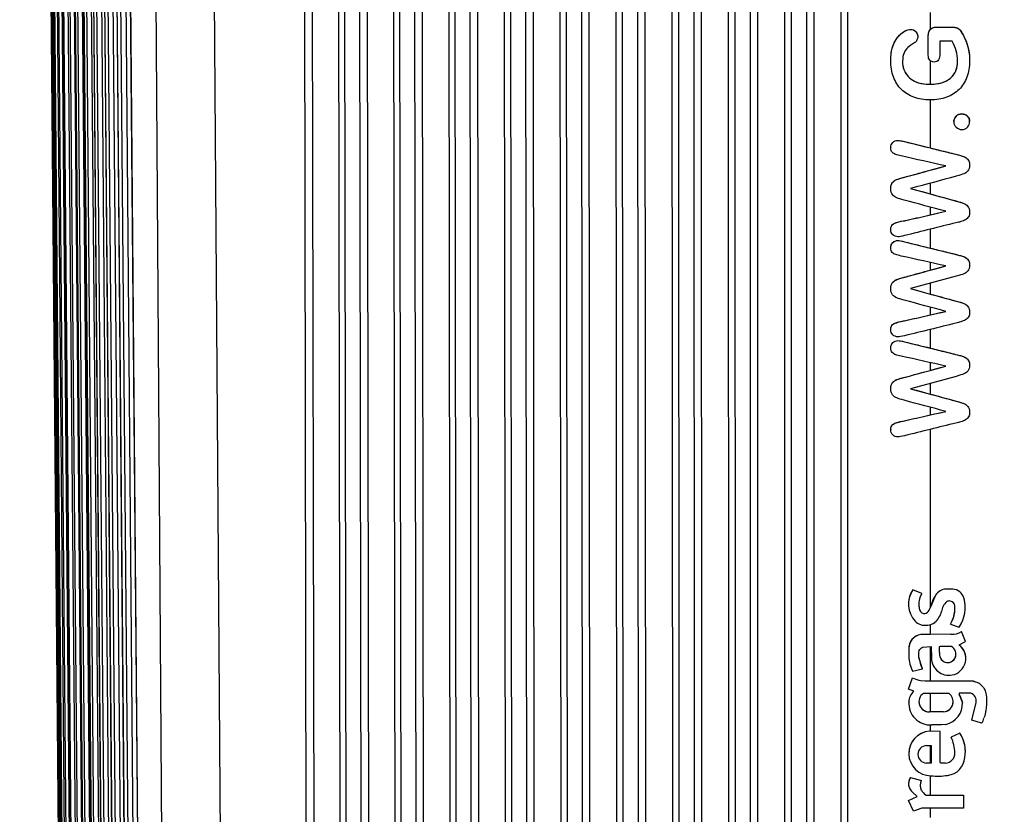
# Model space of a CAD drawing. Units: millimetres. Extents: x -57 to 291, y -15 to 204.
# Drawn here: x 110 to 132, y 116 to 134 of the extents above; entities that cross this region are included whole.
import ezdxf
from ezdxf import colors
from ezdxf.entities.mleader import LeaderData, LeaderLine
from ezdxf.math import Vec2, Vec3

# ---------------------------------------------------------------- set-up
doc = ezdxf.new("R2010")
doc.units = ezdxf.units.MM
for name, color, linetype in [('DIBUJO', 7, 'Continuous'), ('P-200-CUERPO', 7, 'Continuous'), ('Predeterminado', 7, 'Continuous')]:
    doc.layers.add(name, color=color, linetype=linetype)

# ---------------------------------------------------------------- blocks, each defined once
blk = doc.blocks.new('SE')
at = {"layer": 'P-200-CUERPO', "color": 7, "linetype": 'Continuous'}
for p, q in [((110.255, 162.29), (110.759, 104.527)), ((112.7, 162.29), (113.102, 104.527)), ((114.449, 104.526), (114.035, 162.29)), ((110.291, 161.678), (110.79, 104.527)), ((110.33, 161.68), (110.829, 104.526)), ((110.829, 104.527), (110.33, 161.679)), ((110.348, 161.678), (110.847, 104.527)), ((110.908, 104.527), (110.409, 161.679)), ((110.435, 161.678), (110.933, 104.527)), ((110.516, 161.68), (111.015, 104.526)), ((111.015, 104.527), (110.517, 161.679)), ((110.551, 161.678), (111.049, 104.527)), ((110.652, 161.68), (111.151, 104.526)), ((111.152, 104.527), (110.654, 161.679)), ((110.696, 161.678), (111.193, 104.527)), ((111.302, 104.528), (110.805, 161.679)), ((110.818, 161.68), (111.316, 104.526)), ((111.318, 104.527), (110.82, 161.679)), ((110.87, 161.678), (111.366, 104.527)), ((111.478, 104.528), (110.982, 161.679)), ((111.013, 161.68), (111.509, 104.526)), ((111.512, 104.527), (111.016, 161.679)), ((111.074, 161.678), (111.568, 104.527)), ((111.684, 104.528), (111.189, 161.679)), ((111.237, 161.68), (111.732, 104.526)), ((111.735, 104.527), (111.24, 161.679)), ((111.306, 161.678), (111.799, 104.527)), ((111.918, 104.528), (111.425, 161.679)), ((111.49, 161.68), (111.983, 104.526)), ((111.987, 104.527), (111.494, 161.679)), ((111.567, 161.678), (112.058, 104.527)), ((112.18, 104.528), (111.689, 161.679)), ((111.771, 161.68), (112.262, 104.526)), ((112.267, 104.527), (111.776, 161.679)), ((111.857, 161.678), (112.346, 104.527)), ((112.471, 104.528), (111.983, 161.679)), ((112.081, 161.68), (112.569, 104.526)), ((112.576, 104.527), (112.087, 161.679)), ((116.238, 161.679), (116.339, 104.527)), ((116.522, 104.527), (116.421, 161.679)), ((117.014, 161.679), (117.115, 104.528)), ((117.256, 104.527), (117.155, 161.678)), ((117.495, 161.679), (117.586, 104.527)), ((117.768, 104.527), (117.678, 161.679)), ((118.274, 161.679), (118.364, 104.528)), ((118.507, 104.527), (118.417, 161.678)), ((118.76, 161.679), (118.839, 104.527)), ((119.02, 104.527), (118.941, 161.679)), ((119.54, 161.679), (119.619, 104.528)), ((119.765, 104.527), (119.686, 161.678)), ((120.03, 161.679), (120.098, 104.527)), ((120.278, 104.527), (120.21, 161.679)), ((120.812, 161.679), (120.879, 104.528)), ((121.028, 104.527), (120.961, 161.678)), ((121.306, 161.679), (121.362, 104.527)), ((121.541, 104.527), (121.484, 161.679)), ((122.088, 161.679), (122.145, 104.528)), ((122.296, 104.527), (122.24, 161.678)), ((122.586, 161.679), (122.632, 104.527)), ((122.809, 104.527), (122.763, 161.679)), ((123.369, 161.679), (123.415, 104.528)), ((123.569, 104.527), (123.523, 161.678)), ((123.871, 161.679), (123.905, 104.527)), ((124.081, 104.527), (124.047, 161.679)), ((124.654, 161.679), (124.688, 104.528)), ((124.845, 104.527), (124.811, 161.678)), ((125.159, 161.679), (125.182, 104.527)), ((125.356, 104.527), (125.333, 161.679)), ((125.942, 161.679), (125.965, 104.528)), ((126.124, 104.527), (126.101, 161.678)), ((126.45, 161.679), (126.462, 104.527)), ((126.634, 104.527), (126.622, 161.679)), ((127.232, 161.679), (127.244, 104.528)), ((127.405, 104.527), (127.393, 161.678)), ((127.743, 161.679), (127.743, 104.527)), ((127.914, 104.527), (127.914, 161.679)), ((128.524, 161.679), (128.524, 104.528)), ((128.688, 104.527), (128.688, 161.678)), ((130.565, 134.267), (130.565, 133.877)), ((130.727, 133.931), (130.727, 133.931)), ((130.281, 133.71), (130.281, 133.71)), ((131.067, 133.608), (130.785, 133.608)), ((130.52, 133.291), (130.52, 133.291)), ((129.665, 133.178), (129.665, 133.177)), ((130.565, 133.169), (130.565, 132.627)), ((131.465, 133.158), (131.465, 133.158)), ((130.565, 132.271), (130.565, 131.175)), ((131.104, 131.775), (131.104, 131.775)), ((131.465, 131.775), (131.465, 131.775)), ((129.665, 131.181), (129.665, 131.18)), ((131.465, 130.781), (131.465, 130.782)), ((130.565, 130.667), (130.921, 130.764)), ((130.565, 130.37), (130.565, 130.127)), ((129.665, 130.249), (129.665, 130.249)), ((130.118, 130.249), (130.565, 130.127)), ((130.565, 129.825), (130.565, 129.648)), ((130.565, 129.648), (130.921, 129.73)), ((131.465, 129.713), (131.465, 129.713)), ((129.665, 129.314), (129.665, 129.314)), ((130.565, 129.322), (130.565, 128.889)), ((129.665, 128.898), (129.665, 128.898)), ((130.565, 128.562), (130.565, 128.386)), ((130.565, 128.386), (130.921, 128.482)), ((131.465, 128.498), (131.465, 128.498)), ((131.161, 128.247), (130.118, 127.965)), ((130.565, 128.086), (130.565, 127.843)), ((129.665, 127.966), (129.665, 127.965)), ((130.118, 127.966), (130.565, 127.843)), ((130.565, 127.543), (130.565, 127.366)), ((130.565, 127.366), (130.921, 127.447)), ((131.465, 127.43), (131.465, 127.43)), ((129.665, 127.031), (129.665, 127.031)), ((130.565, 127.033), (130.565, 126.609)), ((129.665, 126.615), (129.665, 126.614)), ((130.565, 126.278), (130.565, 126.101)), ((130.565, 126.101), (130.921, 126.198)), ((131.465, 126.215), (131.465, 126.216)), ((131.161, 125.965), (130.118, 125.683)), ((129.665, 125.683), (129.665, 125.683)), ((130.118, 125.683), (130.565, 125.561)), ((130.565, 125.804), (130.565, 125.561)), ((130.565, 125.259), (130.565, 125.084)), ((130.565, 125.084), (130.921, 125.164)), ((131.465, 125.147), (131.465, 125.148)), ((129.665, 124.749), (129.665, 124.748)), ((130.565, 124.756), (130.565, 120.683)), ((131.079, 121.112), (130.928, 121.112)), ((130.928, 121.112), (130.928, 121.112)), ((131.079, 121.112), (131.079, 121.112)), ((130.372, 121.013), (130.168, 121.093)), ((130.168, 121.093), (130.168, 121.093)), ((130.372, 121.013), (130.168, 121.093)), ((130.372, 121.013), (130.372, 121.013)), ((130.686, 120.972), (130.578, 120.717)), ((130.686, 120.971), (130.686, 120.972)), ((130.789, 121.072), (130.789, 121.072)), ((131.079, 121.112), (130.928, 121.112)), ((131.335, 120.911), (131.335, 120.911)), ((130.069, 120.771), (130.069, 120.77)), ((130.306, 120.764), (130.306, 120.763)), ((130.313, 120.681), (130.313, 120.681)), ((130.313, 120.679), (130.313, 120.678)), ((130.565, 120.683), (130.523, 120.606)), ((130.578, 120.717), (130.565, 120.683)), ((130.578, 120.717), (130.578, 120.717)), ((131.13, 120.682), (131.13, 120.682)), ((131.363, 120.698), (131.363, 120.698)), ((130.415, 120.558), (130.415, 120.558)), ((130.523, 120.605), (130.523, 120.606)), ((130.565, 120.303), (130.565, 120.076)), ((131.025, 120.313), (131.025, 120.313)), ((131.025, 120.313), (131.224, 120.247)), ((131.038, 120.081), (130.351, 120.073)), ((130.565, 120.076), (130.351, 120.073)), ((130.351, 120.073), (130.351, 120.073)), ((131.038, 120.081), (130.565, 120.076)), ((131.038, 120.081), (131.038, 120.081)), ((131.373, 119.92), (131.282, 120.144)), ((131.282, 120.143), (131.282, 120.144)), ((131.373, 119.92), (131.282, 120.143)), ((130.33, 119.733), (130.367, 119.771)), ((130.367, 119.771), (130.388, 119.787)), ((130.388, 119.787), (130.4, 119.791)), ((130.4, 119.791), (130.587, 119.804)), ((130.565, 119.802), (130.565, 119.017)), ((130.587, 119.804), (130.592, 119.536)), ((130.789, 119.8), (130.769, 119.795)), ((130.769, 119.795), (130.773, 119.676)), ((130.769, 119.795), (130.773, 119.675)), ((131.05, 119.804), (130.789, 119.8)), ((131.224, 119.837), (131.373, 119.92)), ((131.373, 119.92), (131.373, 119.92)), ((130.077, 119.762), (130.077, 119.762)), ((130.077, 119.742), (130.077, 119.576)), ((130.309, 119.667), (130.313, 119.713)), ((130.309, 119.551), (130.309, 119.667)), ((130.386, 119.296), (130.309, 119.551)), ((130.313, 119.713), (130.33, 119.733)), ((130.772, 119.658), (130.772, 119.658)), ((130.773, 119.675), (130.773, 119.676)), ((130.8, 119.54), (130.8, 119.54)), ((131.378, 119.53), (131.378, 119.531)), ((130.164, 119.241), (130.386, 119.296)), ((130.386, 119.296), (130.386, 119.296)), ((130.073, 118.831), (130.164, 119.087)), ((130.073, 118.83), (130.164, 119.087)), ((130.164, 119.087), (130.239, 119.054)), ((130.164, 119.087), (130.164, 119.087)), ((130.164, 119.087), (130.239, 119.054)), ((130.239, 119.054), (130.259, 119.05)), ((130.239, 119.054), (130.239, 119.054)), ((130.239, 119.054), (130.259, 119.05)), ((130.259, 119.05), (130.309, 119.033)), ((130.259, 119.05), (130.259, 119.05)), ((130.259, 119.05), (130.309, 119.033)), ((130.309, 119.033), (130.342, 119.025)), ((130.309, 119.033), (130.309, 119.033)), ((130.309, 119.033), (130.342, 119.025)), ((130.342, 119.025), (130.45, 119.017)), ((130.342, 119.025), (130.45, 119.017)), ((130.342, 119.025), (130.342, 119.025)), ((130.45, 119.017), (130.45, 119.017)), ((130.45, 119.017), (131.543, 119.017)), ((130.45, 119.017), (130.565, 119.017)), ((130.565, 119.017), (131.543, 119.017)), ((131.543, 119.017), (131.56, 119.009)), ((131.543, 119.017), (131.543, 119.017)), ((131.543, 119.017), (131.56, 119.008)), ((131.56, 119.009), (131.601, 119)), ((131.56, 119.008), (131.56, 119.009)), ((131.56, 119.008), (131.601, 119)), ((131.601, 119), (131.626, 118.992)), ((131.601, 119), (131.601, 119)), ((131.601, 119), (131.626, 118.992)), ((131.626, 118.992), (131.659, 118.976)), ((131.626, 118.992), (131.626, 118.992)), ((131.626, 118.992), (131.659, 118.975)), ((131.659, 118.976), (131.672, 118.971)), ((131.659, 118.975), (131.659, 118.976)), ((131.659, 118.975), (131.672, 118.971)), ((131.672, 118.971), (131.692, 118.955)), ((131.672, 118.971), (131.672, 118.971)), ((131.672, 118.971), (131.692, 118.955)), ((131.692, 118.955), (131.779, 118.868)), ((131.692, 118.955), (131.692, 118.955)), ((131.692, 118.955), (131.779, 118.868)), ((131.779, 118.868), (131.796, 118.835)), ((131.779, 118.868), (131.779, 118.868)), ((131.779, 118.868), (131.796, 118.835)), ((130.073, 118.83), (130.073, 118.831)), ((130.189, 118.781), (130.073, 118.83)), ((130.408, 118.735), (130.991, 118.735)), ((130.565, 118.735), (130.565, 118.313)), ((131.224, 118.739), (131.228, 118.711)), ((131.493, 118.735), (131.224, 118.739)), ((131.224, 118.739), (131.228, 118.71)), ((131.228, 118.711), (131.303, 118.52)), ((131.228, 118.71), (131.228, 118.711)), ((131.796, 118.835), (131.812, 118.814)), ((131.796, 118.835), (131.796, 118.835)), ((131.796, 118.835), (131.812, 118.814)), ((131.812, 118.814), (131.817, 118.793)), ((131.812, 118.814), (131.812, 118.814)), ((131.812, 118.814), (131.817, 118.793)), ((131.817, 118.793), (131.825, 118.76)), ((131.817, 118.793), (131.817, 118.793)), ((131.817, 118.793), (131.825, 118.76)), ((131.825, 118.76), (131.833, 118.744)), ((131.825, 118.76), (131.825, 118.76)), ((131.825, 118.76), (131.833, 118.743)), ((131.833, 118.744), (131.841, 118.686)), ((131.833, 118.743), (131.833, 118.744)), ((131.833, 118.743), (131.841, 118.685)), ((131.841, 118.686), (131.85, 118.653)), ((131.841, 118.685), (131.841, 118.686)), ((131.841, 118.685), (131.85, 118.652)), ((131.85, 118.652), (131.85, 118.653)), ((131.85, 118.652), (131.85, 118.47)), ((130.076, 118.505), (130.076, 118.505)), ((130.077, 118.536), (130.077, 118.537)), ((131.303, 118.52), (131.303, 118.52)), ((131.303, 118.505), (131.303, 118.505)), ((131.512, 118.12), (131.612, 118.526)), ((131.512, 118.12), (131.612, 118.526)), ((131.612, 118.526), (131.612, 118.526)), ((131.85, 118.47), (131.841, 118.412)), ((130.549, 118.313), (130.549, 118.313)), ((130.565, 118.313), (130.549, 118.313)), ((130.872, 118.313), (130.549, 118.313)), ((130.872, 118.313), (130.565, 118.313)), ((130.872, 118.313), (130.872, 118.313)), ((131.808, 118.222), (131.792, 118.172)), ((131.817, 118.263), (131.808, 118.222)), ((131.825, 118.313), (131.817, 118.263)), ((131.833, 118.338), (131.825, 118.313)), ((131.841, 118.412), (131.833, 118.338)), ((130.565, 118.014), (130.565, 117.869)), ((130.823, 118.015), (130.599, 118.015)), ((130.922, 118.023), (130.823, 118.015)), ((131.738, 118.052), (131.512, 118.12)), ((131.512, 118.12), (131.512, 118.12)), ((130.565, 117.869), (130.55, 117.869)), ((130.55, 117.869), (130.55, 117.869)), ((130.794, 117.865), (130.55, 117.869)), ((130.794, 117.865), (130.565, 117.869)), ((130.794, 117.865), (130.794, 117.865)), ((130.794, 117.157), (130.794, 117.865)), ((131.241, 117.828), (131.042, 117.737)), ((131.241, 117.828), (131.042, 117.737)), ((131.241, 117.828), (131.241, 117.828)), ((130.479, 117.542), (130.587, 117.547)), ((130.565, 117.546), (130.565, 117.141)), ((130.587, 117.547), (130.587, 117.141)), ((131.042, 117.737), (131.042, 117.737)), ((130.075, 117.363), (130.075, 117.363)), ((131.129, 117.369), (131.129, 117.369)), ((131.368, 117.404), (131.368, 117.404)), ((130.479, 117.143), (130.479, 117.143)), ((130.565, 117.141), (130.479, 117.143)), ((130.587, 117.141), (130.479, 117.143)), ((130.587, 117.141), (130.565, 117.141)), ((130.81, 117.141), (130.794, 117.158)), ((130.81, 117.141), (130.794, 117.157)), ((130.914, 117.145), (130.81, 117.141)), ((130.914, 117.145), (130.81, 117.141)), ((130.81, 117.141), (130.81, 117.141)), ((130.914, 117.145), (130.914, 117.145)), ((130.565, 116.856), (130.565, 116.412)), ((130.071, 116.674), (130.071, 116.674)), ((130.114, 116.818), (130.363, 116.743)), ((130.114, 116.818), (130.114, 116.818)), ((130.114, 116.818), (130.363, 116.743)), ((130.363, 116.743), (130.363, 116.743)), ((130.264, 116.379), (130.16, 116.478)), ((130.363, 116.528), (130.363, 116.528)), ((130.471, 116.412), (130.471, 116.412)), ((130.471, 116.412), (131.324, 116.412)), ((130.471, 116.412), (130.565, 116.412)), ((130.565, 116.412), (131.324, 116.412)), ((131.324, 116.412), (131.324, 116.114)), ((131.324, 116.412), (131.324, 116.412)), ((130.073, 116.288), (130.264, 116.379)), ((130.073, 116.288), (130.264, 116.379)), ((130.181, 116.048), (130.073, 116.288)), ((130.073, 116.288), (130.073, 116.288)), ((130.371, 116.114), (130.181, 116.048)), ((131.324, 116.114), (130.371, 116.114)), ((130.565, 116.114), (130.565, 115.903))]:
    blk.add_line(p, q, dxfattribs=at)
for centre, radius, start, end in [((215.603, -183.952), 325.622, 105.03003, 105.22008), ((130.928, 120.85), 0.262, 90.0033, 122.0256), ((131.057, 120.821), 0.292, 17.9289, 85.6299), ((130.648, 120.771), 0.579, 146.0872, 180.0518), ((131.402, 120.516), 0.849, 147.5825, 166.3255), ((130.97, 120.784), 0.34, 122.0254, 146.5502), ((130.928, 120.85), 0.262, 90, 122.0242), ((130.562, 120.698), 0.802, 0.0535, 15.4068), ((130.808, 120.764), 0.502, 180.0031, 189.4504), ((130.435, 120.679), 0.122, 178.8483, 260.5614), ((130.133, 120.864), 0.468, 326.435, 341.6736), ((131.004, 120.705), 0.136, 79.8905, 116.9464), ((130.43, 120.682), 0.7, 328.2366, 0.0528), ((130.432, 120.666), 0.109, 260.5604, 326.4345), ((130.39, 119.762), 0.314, 97.288, 180.0021), ((131.059, 120.509), 0.429, 267.1656, 301.3745), ((130.995, 119.531), 0.383, 359.9576, 53.2138), ((131.109, 119.652), 0.807, 187.2058, 206.2514), ((131.043, 119.658), 0.27, 176.2993, 205.956), ((131.043, 119.658), 0.27, 179.947, 205.9564), ((130.966, 119.622), 0.186, 206.289, 0.0231), ((130.417, 118.529), 0.34, 132.1249, 178.6921), ((130.79, 118.429), 0.521, 10.0612, 32.6844), ((130.568, 118.505), 0.492, 176.351, 179.9706), ((130.54, 118.544), 0.232, 179.9456, 272.4111), ((130.852, 118.547), 0.235, 275.087, 359.9492), ((131.43, 118.562), 0.185, 348.9009, 0.02), ((130.582, 117.363), 0.507, 93.5753, 179.9892), ((130.595, 117.404), 0.773, 0.0009, 33.3197), ((130.209, 117.345), 0.921, 1.9627, 25.1774), ((130.485, 117.343), 0.2, 179.9818, 268.1556), ((130.905, 117.369), 0.224, 272.2877, 1.961), ((130.742, 118.269), 1.423, 263.5493, 278.9396), ((130.33, 116.674), 0.259, 146.2798, 179.9892), ((130.582, 116.636), 0.245, 153.877, 206.1229), ((130.582, 116.636), 0.245, 179.9622, 206.1231), ((130.65, 116.687), 0.328, 208.9311, 236.8305)]:
    blk.add_arc(centre, radius, start, end, dxfattribs=at)
for centre, major_axis, start_param, end_param in [((130.648, 120.77), (0.579, 0), 2.549719, 3.87836), ((130.808, 120.763), (0.502, 0), 2.620745, 3.306525), ((130.97, 120.784), (-0.34, 0), 5.271334, 5.699392), ((131.057, 120.821), (0.292, 0), 0.312877, 1.494407), ((130.562, 120.698), (-0.802, 0), 2.543474, 3.410495), ((130.435, 120.678), (0.122, 0), 3.12147, 4.547663), ((131.172, 120.56), (-0.352, 0), 5.423477, 6.172415), ((130.43, 120.682), (-0.7, 0), 2.58722, 3.205832), ((131.007, 120.719), (0.122, 0), 0.064239, 1.394346), ((130.432, 120.666), (0.109, 0), 4.547663, 5.697383), ((130.335, 120.728), (0.504, 0), 5.447447, 6.023142), ((130.422, 120.565), (-0.273, 0), 0.736768, 1.267358), ((130.455, 120.672), (-0.386, 0), 1.267358, 2.171951), ((130.39, 119.762), (0.314, 0), 1.698071, 3.205489), ((131.059, 120.509), (0.429, 0), 4.662838, 5.259904), ((130.904, 119.598), (0.253, 0), 0.372316, 0.953522), ((130.995, 119.53), (-0.383, 0), 1.748597, 4.070356), ((130.815, 119.588), (-0.738, 0), 0.016824, 0.490534), ((130.966, 119.622), (-0.186, 0), 0.458736, 3.513909), ((130.991, 119.546), (-0.399, 0), 0.024098, 1.751339), ((130.417, 118.529), (-0.34, 0), 5.44766, 6.260356), ((130.54, 118.544), (0.232, 0), 2.172223, 4.754441), ((130.852, 118.546), (-0.235, 0), 1.659593, 4.076465), ((131.43, 118.562), (-0.185, 0), 2.94792, 4.362933), ((130.568, 118.505), (0.492, 0), 3.07789, 4.77609), ((130.808, 118.505), (-0.495, 0), 1.802726, 3.172284), ((131.549, 118.208), (0.245, 0), 5.589788, 6.133843), ((130.582, 117.363), (0.507, 0), 1.63323, 4.712961), ((130.595, 117.404), (-0.773, 0), 2.972089, 3.723091), ((130.485, 117.343), (0.2, 0), 1.602999, 4.680165), ((130.905, 117.369), (-0.224, 0), 1.610669, 3.175846), ((130.914, 117.304), (0.443, 0), 4.822968, 6.213843), ((130.33, 116.674), (0.259, 0), 2.553071, 3.996851), ((130.65, 116.687), (-0.328, 0), 0.504933, 0.991872)]:
    blk.add_ellipse(centre, major_axis=major_axis, ratio=0.999962, start_param=start_param, end_param=end_param, dxfattribs=at)
for points, knots in [([(130.727, 133.931), (130.838, 133.931), (130.949, 133.931), (131.06, 133.931), (131.105, 133.931), (131.14, 133.927), (131.167, 133.918), (131.194, 133.91), (131.218, 133.893), (131.239, 133.87), (131.26, 133.846), (131.28, 133.816), (131.3, 133.78), (131.358, 133.675), (131.4, 133.574), (131.425, 133.477), (131.451, 133.379), (131.465, 133.272), (131.465, 133.024), (131.444, 132.903), (131.403, 132.792), (131.363, 132.682), (131.303, 132.588), (131.224, 132.511), (131.146, 132.434), (131.051, 132.374), (130.939, 132.332), (130.828, 132.29), (130.703, 132.27), (130.429, 132.27), (130.305, 132.29), (130.193, 132.331), (130.081, 132.371), (129.985, 132.431), (129.828, 132.587), (129.769, 132.682), (129.686, 132.907), (129.665, 133.035), (129.665, 133.295), (129.68, 133.398), (129.743, 133.579), (129.782, 133.652), (129.83, 133.707), (129.878, 133.764), (129.927, 133.806), (130.034, 133.864), (130.08, 133.878), (130.166, 133.878), (130.203, 133.862), (130.234, 133.828), (130.265, 133.795), (130.281, 133.756), (130.281, 133.685), (130.275, 133.661), (130.263, 133.637), (130.252, 133.613), (130.234, 133.594), (130.213, 133.578)], [0, 0, 0, 0, 0.060608, 0.060608, 0.060608, 0.080243, 0.080243, 0.080243, 0.096254, 0.096254, 0.096254, 0.116038, 0.116038, 0.116038, 0.176032, 0.176032, 0.176032, 0.234547, 0.234547, 0.302518, 0.302518, 0.302518, 0.363888, 0.363888, 0.363888, 0.425453, 0.425453, 0.425453, 0.495297, 0.495297, 0.563968, 0.563968, 0.563968, 0.627382, 0.627382, 0.691744, 0.691744, 0.756105, 0.756105, 0.808955, 0.808955, 0.861804, 0.861804, 0.861804, 0.889568, 0.889568, 0.917331, 0.917331, 0.948267, 0.948267, 0.948267, 0.972868, 0.972868, 0.985784, 0.985784, 0.985784, 1, 1, 1, 1]), ([(130.785, 133.608), (130.785, 133.516), (130.785, 133.425), (130.785, 133.334), (130.785, 133.269), (130.776, 133.219), (130.737, 133.152), (130.703, 133.134), (130.616, 133.134), (130.583, 133.148), (130.558, 133.176), (130.532, 133.205), (130.52, 133.243), (130.52, 133.291), (130.52, 133.425), (130.52, 133.559), (130.52, 133.692), (130.52, 133.741), (130.524, 133.783), (130.532, 133.818), (130.54, 133.852), (130.561, 133.879), (130.622, 133.921), (130.667, 133.931), (130.727, 133.931)], [0, 0, 0, 0, 0.17644, 0.17644, 0.17644, 0.264625, 0.264625, 0.352809, 0.352809, 0.422097, 0.422097, 0.422097, 0.501918, 0.501918, 0.501918, 0.760654, 0.760654, 0.760654, 0.842007, 0.842007, 0.842007, 0.921004, 0.921004, 1, 1, 1, 1]), ([(130.565, 133.877), (130.575, 133.888), (130.586, 133.897), (130.612, 133.912), (130.626, 133.918), (130.654, 133.925), (130.669, 133.928), (130.698, 133.931), (130.713, 133.931), (130.727, 133.931)], [0, 0, 0, 0, 0.25, 0.25, 0.5, 0.5, 0.75, 0.75, 1, 1, 1, 1]), ([(130.727, 133.931), (130.842, 133.931), (130.958, 133.934), (131.101, 133.931), (131.13, 133.928), (131.186, 133.914), (131.211, 133.898), (131.271, 133.838), (131.298, 133.786), (131.375, 133.636), (131.416, 133.528), (131.457, 133.334), (131.465, 133.246), (131.465, 133.158)], [0, 0, 0, 0, 0.125, 0.125, 0.15625, 0.15625, 0.1875, 0.1875, 0.25, 0.25, 0.375, 0.375, 0.4721935, 0.4721935, 0.4721935, 0.4721935]), ([(129.665, 133.178), (129.665, 133.27), (129.674, 133.363), (129.716, 133.507), (129.738, 133.562), (129.792, 133.663), (129.828, 133.709), (129.91, 133.791), (129.957, 133.826), (130.063, 133.874), (130.126, 133.889), (130.234, 133.844), (130.273, 133.79), (130.28, 133.725), (130.281, 133.717), (130.281, 133.71)], [0.5243849, 0.5243849, 0.5243849, 0.5243849, 0.625, 0.625, 0.6875, 0.6875, 0.75, 0.75, 0.8125, 0.8125, 0.875, 0.875, 0.9375, 0.9375, 0.9453229, 0.9453229, 0.9453229, 0.9453229]), ([(130.52, 133.291), (130.52, 133.292), (130.52, 133.293), (130.52, 133.309), (130.52, 133.385), (130.52, 133.492), (130.52, 133.598), (130.52, 133.644), (130.52, 133.674), (130.519, 133.69), (130.52, 133.735), (130.523, 133.766), (130.531, 133.811), (130.534, 133.826), (130.546, 133.854), (130.554, 133.866), (130.565, 133.877)], [0.1836319, 0.1836319, 0.1836319, 0.1836319, 0.1875, 0.1875, 0.25, 0.5, 0.625, 0.6875, 0.6875, 0.75, 0.75, 0.875, 0.875, 0.9375, 0.9375, 1, 1, 1, 1]), ([(130.213, 133.578), (130.145, 133.535), (130.094, 133.497), (130.058, 133.467), (130.023, 133.438), (129.994, 133.397), (129.97, 133.346), (129.946, 133.295), (129.935, 133.23), (129.934, 133.151), (129.933, 133.068), (129.949, 132.995), (130.005, 132.868), (130.088, 132.756), (130.218, 132.687), (130.374, 132.638), (130.459, 132.627), (130.759, 132.627), (130.915, 132.673), (131.135, 132.861), (131.191, 132.992), (131.19, 133.16), (131.189, 133.241), (131.181, 133.318), (131.159, 133.39), (131.137, 133.461), (131.108, 133.535), (131.067, 133.608)], [0, 0, 0, 0, 0.066377, 0.066377, 0.066377, 0.119117, 0.119117, 0.119117, 0.188618, 0.188618, 0.188618, 0.266022, 0.266022, 0.343427, 0.420832, 0.420832, 0.498237, 0.498237, 0.667381, 0.667381, 0.836525, 0.836525, 0.836525, 0.917503, 0.917503, 0.917503, 1, 1, 1, 1]), ([(129.934, 133.142), (129.934, 133.142), (129.934, 133.141), (129.934, 133.08), (129.944, 133.018), (129.986, 132.903), (130.018, 132.85), (130.102, 132.76), (130.152, 132.724), (130.319, 132.644), (130.442, 132.626), (130.565, 132.627)], [0.3738893, 0.3738893, 0.3738893, 0.3738893, 0.375, 0.375, 0.5, 0.5, 0.625, 0.625, 0.75, 0.75, 1, 1, 1, 1]), ([(130.565, 132.627), (130.623, 132.627), (130.682, 132.632), (130.767, 132.647), (130.796, 132.653), (130.852, 132.67), (130.88, 132.68), (130.933, 132.704), (130.958, 132.718), (131.007, 132.751), (131.03, 132.77), (131.071, 132.811), (131.09, 132.833), (131.123, 132.881), (131.137, 132.907), (131.16, 132.961), (131.169, 132.989), (131.182, 133.047), (131.186, 133.075), (131.189, 133.121), (131.19, 133.138), (131.19, 133.155)], [0, 0, 0, 0, 0.125, 0.125, 0.1875, 0.1875, 0.25, 0.25, 0.3125, 0.3125, 0.375, 0.375, 0.4375, 0.4375, 0.5, 0.5, 0.5625, 0.5625, 0.625, 0.625, 0.6614706, 0.6614706, 0.6614706, 0.6614706]), ([(131.465, 131.775), (131.465, 131.725), (131.449, 131.684), (131.417, 131.648), (131.386, 131.612), (131.341, 131.595), (131.234, 131.595), (131.192, 131.612), (131.158, 131.645), (131.122, 131.68), (131.105, 131.722), (131.104, 131.771), (131.103, 131.82), (131.123, 131.863), (131.156, 131.898), (131.191, 131.934), (131.234, 131.95), (131.34, 131.95), (131.384, 131.933), (131.449, 131.863), (131.465, 131.822), (131.465, 131.775)], [0, 0, 0, 0, 0.123042, 0.123042, 0.123042, 0.26104, 0.26104, 0.376958, 0.376958, 0.376958, 0.500499, 0.500499, 0.500499, 0.625644, 0.625644, 0.625644, 0.737951, 0.737951, 0.868976, 0.868976, 1, 1, 1, 1]), ([(131.104, 131.775), (131.104, 131.82), (131.124, 131.865), (131.188, 131.932), (131.236, 131.951), (131.33, 131.951), (131.378, 131.936), (131.445, 131.87), (131.465, 131.823), (131.465, 131.775)], [0.5045329, 0.5045329, 0.5045329, 0.5045329, 0.625, 0.625, 0.75, 0.75, 0.875, 0.875, 1, 1, 1, 1]), ([(129.665, 131.181), (129.665, 131.182), (129.665, 131.183), (129.666, 131.226), (129.682, 131.268), (129.741, 131.33), (129.784, 131.345), (129.868, 131.345), (129.91, 131.336), (129.992, 131.317), (130.033, 131.307), (130.237, 131.256), (130.401, 131.216), (130.565, 131.175)], [0.4983121, 0.4983121, 0.4983121, 0.4983121, 0.5, 0.5, 0.5625, 0.5625, 0.625, 0.625, 0.6875, 0.6875, 0.75, 0.75, 1, 1, 1, 1]), ([(130.921, 130.764), (130.582, 130.84), (130.244, 130.916), (129.905, 130.992), (129.853, 131.004), (129.811, 131.014), (129.781, 131.024), (129.75, 131.033), (129.724, 131.052), (129.7, 131.075), (129.675, 131.098), (129.665, 131.134), (129.665, 131.227), (129.68, 131.265), (129.71, 131.297), (129.741, 131.33), (129.78, 131.345), (129.857, 131.345), (129.91, 131.337), (129.98, 131.319), (130.371, 131.223), (130.762, 131.126), (131.153, 131.03), (131.232, 131.01), (131.29, 130.994), (131.327, 130.98), (131.364, 130.966), (131.395, 130.945), (131.451, 130.882), (131.465, 130.838), (131.465, 130.727), (131.451, 130.684), (131.398, 130.619), (131.367, 130.597), (131.3, 130.571), (131.243, 130.553), (131.161, 130.531)], [0, 0, 0, 0, 0.268552, 0.268552, 0.268552, 0.301566, 0.301566, 0.301566, 0.326521, 0.326521, 0.326521, 0.357858, 0.357858, 0.389194, 0.389194, 0.389194, 0.432113, 0.432113, 0.462927, 0.462927, 0.462927, 0.774422, 0.774422, 0.774422, 0.821115, 0.821115, 0.821115, 0.85779, 0.85779, 0.894465, 0.894465, 0.929644, 0.929644, 0.964822, 0.964822, 1, 1, 1, 1]), ([(130.565, 131.175), (130.684, 131.146), (130.804, 131.116), (130.983, 131.072), (131.042, 131.057), (131.162, 131.028), (131.222, 131.013), (131.31, 130.986), (131.339, 130.977), (131.392, 130.946), (131.417, 130.925), (131.452, 130.873), (131.46, 130.842), (131.464, 130.801), (131.465, 130.791), (131.465, 130.781)], [0, 0, 0, 0, 0.25, 0.25, 0.375, 0.375, 0.5, 0.5, 0.5625, 0.5625, 0.625, 0.625, 0.6875, 0.6875, 0.7076039, 0.7076039, 0.7076039, 0.7076039]), ([(130.921, 129.729), (130.604, 129.815), (130.288, 129.9), (129.971, 129.985), (129.898, 130.004), (129.842, 130.022), (129.804, 130.036), (129.766, 130.049), (129.734, 130.076), (129.679, 130.143), (129.665, 130.19), (129.665, 130.308), (129.679, 130.355), (129.708, 130.387), (129.737, 130.42), (129.768, 130.443), (129.802, 130.455), (129.836, 130.469), (129.892, 130.486), (129.971, 130.506), (130.288, 130.59), (130.604, 130.678), (130.921, 130.764)], [0, 0, 0, 0, 0.344294, 0.344294, 0.344294, 0.405442, 0.405442, 0.405442, 0.454454, 0.454454, 0.503467, 0.503467, 0.552479, 0.552479, 0.552479, 0.593563, 0.593563, 0.593563, 0.655494, 0.655494, 0.655494, 1, 1, 1, 1]), ([(129.665, 130.249), (129.665, 130.292), (129.672, 130.336), (129.709, 130.391), (129.725, 130.406), (129.759, 130.434), (129.778, 130.446), (129.84, 130.471), (129.882, 130.482), (129.968, 130.506), (130.01, 130.517), (130.224, 130.574), (130.394, 130.621), (130.565, 130.667)], [0.5017871, 0.5017871, 0.5017871, 0.5017871, 0.5625, 0.5625, 0.59375, 0.59375, 0.625, 0.625, 0.6875, 0.6875, 0.75, 0.75, 1, 1, 1, 1]), ([(130.118, 130.249), (130.466, 130.154), (130.813, 130.059), (131.161, 129.964), (131.24, 129.942), (131.297, 129.924), (131.331, 129.91), (131.366, 129.897), (131.396, 129.874), (131.424, 129.842), (131.452, 129.81), (131.465, 129.767), (131.465, 129.669), (131.457, 129.633), (131.424, 129.578), (131.401, 129.554), (131.372, 129.537), (131.342, 129.519), (131.307, 129.506), (131.267, 129.494), (131.225, 129.482), (131.188, 129.473), (131.153, 129.465), (130.761, 129.374), (130.371, 129.272), (129.98, 129.175), (129.912, 129.158), (129.861, 129.148), (129.78, 129.148), (129.743, 129.165), (129.68, 129.227), (129.665, 129.267), (129.665, 129.378), (129.686, 129.421), (129.726, 129.443), (129.768, 129.466), (129.827, 129.485), (129.905, 129.501), (130.245, 129.572), (130.582, 129.653), (130.921, 129.729)], [0, 0, 0, 0, 0.218004, 0.218004, 0.218004, 0.254046, 0.254046, 0.254046, 0.27753, 0.27753, 0.27753, 0.30396, 0.30396, 0.325793, 0.325793, 0.347626, 0.347626, 0.347626, 0.370669, 0.370669, 0.370669, 0.394327, 0.394327, 0.394327, 0.637922, 0.637922, 0.637922, 0.659843, 0.659843, 0.68742, 0.68742, 0.714998, 0.714998, 0.751992, 0.751992, 0.751992, 0.789986, 0.789986, 0.789986, 1, 1, 1, 1]), ([(130.565, 130.127), (130.732, 130.081), (130.9, 130.035), (131.151, 129.967), (131.236, 129.946), (131.358, 129.901), (131.395, 129.876), (131.453, 129.809), (131.464, 129.763), (131.465, 129.717), (131.465, 129.715), (131.465, 129.713)], [0, 0, 0, 0, 0.25, 0.25, 0.375, 0.375, 0.4375, 0.4375, 0.5, 0.5, 0.5028835, 0.5028835, 0.5028835, 0.5028835]), ([(129.665, 129.315), (129.665, 129.356), (129.674, 129.4), (129.721, 129.443), (129.741, 129.451), (129.78, 129.468), (129.8, 129.474), (129.861, 129.492), (129.903, 129.501), (129.986, 129.518), (130.193, 129.563), (130.4, 129.61), (130.565, 129.648)], [0.5011487, 0.5011487, 0.5011487, 0.5011487, 0.5625, 0.5625, 0.59375, 0.59375, 0.625, 0.625, 0.6875, 0.6875, 0.75, 1, 1, 1, 1]), ([(130.921, 128.482), (130.582, 128.558), (130.244, 128.634), (129.905, 128.71), (129.853, 128.722), (129.811, 128.731), (129.781, 128.741), (129.751, 128.752), (129.724, 128.768), (129.7, 128.792), (129.676, 128.816), (129.665, 128.852), (129.665, 128.943), (129.68, 128.983), (129.71, 129.015), (129.74, 129.047), (129.78, 129.063), (129.857, 129.063), (129.91, 129.054), (129.98, 129.036), (130.37, 128.934), (130.762, 128.843), (131.153, 128.746), (131.232, 128.726), (131.29, 128.71), (131.364, 128.685), (131.395, 128.662), (131.451, 128.6), (131.465, 128.556), (131.465, 128.444), (131.451, 128.402), (131.398, 128.337), (131.367, 128.313), (131.3, 128.288), (131.243, 128.27), (131.161, 128.247)], [0, 0, 0, 0, 0.268523, 0.268523, 0.268523, 0.301541, 0.301541, 0.301541, 0.326486, 0.326486, 0.326486, 0.358186, 0.358186, 0.389093, 0.389093, 0.389093, 0.432035, 0.432035, 0.462865, 0.462865, 0.462865, 0.77433, 0.77433, 0.77433, 0.813509, 0.813509, 0.852687, 0.852687, 0.891866, 0.891866, 0.927911, 0.927911, 0.963955, 0.963955, 1, 1, 1, 1]), ([(129.665, 128.898), (129.665, 128.9), (129.665, 128.902), (129.666, 128.945), (129.683, 128.987), (129.742, 129.048), (129.785, 129.063), (129.869, 129.062), (129.911, 129.053), (129.993, 129.033), (130.033, 129.022), (130.237, 128.97), (130.401, 128.929), (130.565, 128.889)], [0.4973245, 0.4973245, 0.4973245, 0.4973245, 0.5, 0.5, 0.5625, 0.5625, 0.625, 0.625, 0.6875, 0.6875, 0.75, 0.75, 1, 1, 1, 1]), ([(130.565, 128.889), (130.684, 128.86), (130.803, 128.832), (131.042, 128.774), (131.161, 128.747), (131.308, 128.704), (131.338, 128.696), (131.391, 128.665), (131.416, 128.644), (131.452, 128.592), (131.46, 128.561), (131.464, 128.52), (131.465, 128.509), (131.465, 128.498)], [0, 0, 0, 0, 0.25, 0.25, 0.5, 0.5, 0.5625, 0.5625, 0.625, 0.625, 0.6875, 0.6875, 0.7091314, 0.7091314, 0.7091314, 0.7091314]), ([(130.921, 127.447), (130.604, 127.532), (130.288, 127.617), (129.971, 127.702), (129.898, 127.722), (129.842, 127.738), (129.804, 127.753), (129.767, 127.768), (129.734, 127.793), (129.707, 127.826), (129.678, 127.861), (129.665, 127.907), (129.665, 128.026), (129.679, 128.071), (129.708, 128.105), (129.736, 128.138), (129.768, 128.16), (129.802, 128.173), (129.836, 128.186), (129.892, 128.202), (129.971, 128.224), (130.287, 128.312), (130.604, 128.396), (130.921, 128.482)], [0, 0, 0, 0, 0.344258, 0.344258, 0.344258, 0.40541, 0.40541, 0.40541, 0.448499, 0.448499, 0.448499, 0.499484, 0.499484, 0.552508, 0.552508, 0.552508, 0.593612, 0.593612, 0.593612, 0.655529, 0.655529, 0.655529, 1, 1, 1, 1]), ([(129.665, 127.965), (129.665, 128.009), (129.672, 128.053), (129.72, 128.126), (129.757, 128.156), (129.84, 128.188), (129.883, 128.199), (129.968, 128.223), (130.01, 128.235), (130.223, 128.294), (130.394, 128.34), (130.565, 128.386)], [0.5013344, 0.5013344, 0.5013344, 0.5013344, 0.5625, 0.5625, 0.625, 0.625, 0.6875, 0.6875, 0.75, 0.75, 1, 1, 1, 1]), ([(130.118, 127.965), (130.466, 127.87), (130.813, 127.775), (131.161, 127.68), (131.24, 127.659), (131.297, 127.641), (131.366, 127.615), (131.396, 127.592), (131.424, 127.56), (131.452, 127.528), (131.465, 127.484), (131.465, 127.387), (131.457, 127.351), (131.441, 127.322), (131.425, 127.294), (131.401, 127.272), (131.372, 127.255), (131.342, 127.237), (131.307, 127.222), (131.267, 127.212), (131.225, 127.201), (131.188, 127.191), (131.153, 127.181), (130.764, 127.078), (130.371, 126.988), (129.98, 126.892), (129.912, 126.875), (129.861, 126.866), (129.78, 126.866), (129.743, 126.881), (129.711, 126.914), (129.681, 126.945), (129.665, 126.984), (129.665, 127.095), (129.686, 127.139), (129.726, 127.161), (129.768, 127.183), (129.827, 127.202), (129.905, 127.219), (130.245, 127.29), (130.582, 127.371), (130.921, 127.447)], [0, 0, 0, 0, 0.217995, 0.217995, 0.217995, 0.247733, 0.247733, 0.27747, 0.27747, 0.27747, 0.305773, 0.305773, 0.328055, 0.328055, 0.328055, 0.34763, 0.34763, 0.34763, 0.370686, 0.370686, 0.370686, 0.3944, 0.3944, 0.3944, 0.637988, 0.637988, 0.637988, 0.663415, 0.663415, 0.695404, 0.695404, 0.695404, 0.719235, 0.719235, 0.752002, 0.752002, 0.752002, 0.789994, 0.789994, 0.789994, 1, 1, 1, 1]), ([(130.565, 127.843), (130.732, 127.798), (130.899, 127.752), (131.15, 127.683), (131.235, 127.662), (131.337, 127.627), (131.357, 127.618), (131.393, 127.593), (131.409, 127.578), (131.452, 127.527), (131.464, 127.482), (131.465, 127.435), (131.465, 127.432), (131.465, 127.43)], [0, 0, 0, 0, 0.25, 0.25, 0.375, 0.375, 0.40625, 0.40625, 0.4375, 0.4375, 0.5, 0.5, 0.5036371, 0.5036371, 0.5036371, 0.5036371]), ([(129.665, 127.031), (129.665, 127.031), (129.665, 127.031), (129.665, 127.074), (129.675, 127.12), (129.723, 127.161), (129.743, 127.17), (129.782, 127.186), (129.802, 127.192), (129.863, 127.21), (129.905, 127.219), (129.987, 127.236), (130.194, 127.281), (130.4, 127.328), (130.565, 127.366)], [0.499737, 0.499737, 0.499737, 0.499737, 0.5, 0.5, 0.5625, 0.5625, 0.59375, 0.59375, 0.625, 0.625, 0.6875, 0.6875, 0.75, 1, 1, 1, 1]), ([(129.665, 126.615), (129.665, 126.617), (129.665, 126.618), (129.666, 126.662), (129.683, 126.704), (129.743, 126.765), (129.786, 126.781), (129.87, 126.78), (129.911, 126.77), (129.993, 126.751), (130.034, 126.741), (130.238, 126.69), (130.402, 126.65), (130.565, 126.609)], [0.4972261, 0.4972261, 0.4972261, 0.4972261, 0.5, 0.5, 0.5625, 0.5625, 0.625, 0.625, 0.6875, 0.6875, 0.75, 0.75, 1, 1, 1, 1]), ([(130.921, 126.198), (130.582, 126.274), (130.244, 126.35), (129.905, 126.426), (129.853, 126.438), (129.811, 126.449), (129.781, 126.458), (129.75, 126.467), (129.724, 126.486), (129.676, 126.533), (129.665, 126.568), (129.665, 126.661), (129.68, 126.699), (129.71, 126.732), (129.741, 126.765), (129.78, 126.78), (129.857, 126.78), (129.91, 126.771), (129.98, 126.754), (130.371, 126.657), (130.762, 126.56), (131.153, 126.464), (131.232, 126.444), (131.29, 126.428), (131.327, 126.415), (131.364, 126.402), (131.395, 126.379), (131.451, 126.316), (131.465, 126.272), (131.465, 126.161), (131.451, 126.118), (131.398, 126.053), (131.367, 126.031), (131.3, 126.006), (131.243, 125.988), (131.161, 125.965)], [0, 0, 0, 0, 0.268519, 0.268519, 0.268519, 0.301529, 0.301529, 0.301529, 0.331641, 0.331641, 0.36032, 0.36032, 0.388998, 0.388998, 0.388998, 0.432005, 0.432005, 0.462882, 0.462882, 0.462882, 0.774338, 0.774338, 0.774338, 0.820936, 0.820936, 0.820936, 0.857647, 0.857647, 0.894359, 0.894359, 0.929573, 0.929573, 0.964786, 0.964786, 1, 1, 1, 1]), ([(130.565, 126.609), (130.684, 126.58), (130.803, 126.55), (131.041, 126.491), (131.161, 126.465), (131.308, 126.422), (131.337, 126.414), (131.39, 126.382), (131.415, 126.361), (131.451, 126.31), (131.46, 126.279), (131.464, 126.237), (131.465, 126.226), (131.465, 126.216)], [0, 0, 0, 0, 0.25, 0.25, 0.5, 0.5, 0.5625, 0.5625, 0.625, 0.625, 0.6875, 0.6875, 0.7092415, 0.7092415, 0.7092415, 0.7092415]), ([(130.921, 125.164), (130.604, 125.249), (130.288, 125.334), (129.971, 125.419), (129.898, 125.438), (129.842, 125.456), (129.804, 125.471), (129.767, 125.486), (129.734, 125.51), (129.707, 125.544), (129.678, 125.578), (129.665, 125.624), (129.665, 125.742), (129.679, 125.789), (129.708, 125.821), (129.737, 125.854), (129.768, 125.877), (129.802, 125.89), (129.836, 125.903), (129.892, 125.92), (129.971, 125.941), (130.288, 126.024), (130.604, 126.112), (130.921, 126.198)], [0, 0, 0, 0, 0.344344, 0.344344, 0.344344, 0.405632, 0.405632, 0.405632, 0.448731, 0.448731, 0.448731, 0.500573, 0.500573, 0.552414, 0.552414, 0.552414, 0.593504, 0.593504, 0.593504, 0.655444, 0.655444, 0.655444, 1, 1, 1, 1]), ([(129.665, 125.683), (129.665, 125.726), (129.672, 125.771), (129.709, 125.825), (129.725, 125.841), (129.759, 125.869), (129.779, 125.881), (129.84, 125.905), (129.883, 125.917), (129.968, 125.94), (130.011, 125.951), (130.224, 126.008), (130.394, 126.055), (130.565, 126.101)], [0.501508, 0.501508, 0.501508, 0.501508, 0.5625, 0.5625, 0.59375, 0.59375, 0.625, 0.625, 0.6875, 0.6875, 0.75, 0.75, 1, 1, 1, 1]), ([(130.118, 125.683), (130.466, 125.588), (130.813, 125.493), (131.161, 125.398), (131.24, 125.376), (131.297, 125.358), (131.331, 125.346), (131.367, 125.333), (131.396, 125.31), (131.424, 125.277), (131.452, 125.245), (131.465, 125.201), (131.465, 125.103), (131.457, 125.067), (131.424, 125.012), (131.401, 124.988), (131.372, 124.971), (131.342, 124.953), (131.307, 124.94), (131.267, 124.928), (131.225, 124.916), (131.188, 124.907), (131.153, 124.899), (130.761, 124.808), (130.371, 124.706), (129.98, 124.609), (129.912, 124.592), (129.861, 124.582), (129.78, 124.582), (129.743, 124.599), (129.711, 124.63), (129.679, 124.662), (129.665, 124.701), (129.665, 124.812), (129.686, 124.855), (129.726, 124.877), (129.768, 124.9), (129.827, 124.919), (129.905, 124.936), (130.244, 125.012), (130.582, 125.088), (130.921, 125.164)], [0, 0, 0, 0, 0.217962, 0.217962, 0.217962, 0.253922, 0.253922, 0.253922, 0.277431, 0.277431, 0.277431, 0.303939, 0.303939, 0.325836, 0.325836, 0.347734, 0.347734, 0.347734, 0.370772, 0.370772, 0.370772, 0.394426, 0.394426, 0.394426, 0.637974, 0.637974, 0.637974, 0.663396, 0.663396, 0.695378, 0.695378, 0.695378, 0.719574, 0.719574, 0.752033, 0.752033, 0.752033, 0.79008, 0.79008, 0.79008, 1, 1, 1, 1]), ([(130.565, 125.561), (130.732, 125.515), (130.899, 125.47), (131.15, 125.401), (131.235, 125.38), (131.337, 125.344), (131.356, 125.336), (131.392, 125.311), (131.409, 125.295), (131.452, 125.245), (131.464, 125.199), (131.465, 125.153), (131.465, 125.15), (131.465, 125.147)], [0, 0, 0, 0, 0.25, 0.25, 0.375, 0.375, 0.40625, 0.40625, 0.4375, 0.4375, 0.5, 0.5, 0.5037036, 0.5037036, 0.5037036, 0.5037036]), ([(129.665, 124.749), (129.665, 124.79), (129.675, 124.835), (129.722, 124.877), (129.742, 124.886), (129.781, 124.902), (129.801, 124.909), (129.902, 124.939), (129.986, 124.955), (130.234, 125.01), (130.399, 125.047), (130.565, 125.084)], [0.5007616, 0.5007616, 0.5007616, 0.5007616, 0.5625, 0.5625, 0.59375, 0.59375, 0.625, 0.625, 0.75, 0.75, 1, 1, 1, 1])]:
    blk.add_open_spline(points, degree=3, knots=knots, dxfattribs=at)
blk = doc.blocks.new('_Dot')
at = {"color": 0, "linetype": 'ByBlock', "lineweight": -2}
blk.add_line((-0.5, 0), (-1, 0), dxfattribs=at)
at = {"color": 0, "linetype": 'ByBlock', "const_width": 0.5}
blk.add_lwpolyline([(-0.25, 0, 1), (0.25, 0, 1)], format="xyb", close=True, dxfattribs=at)

msp = doc.modelspace()

# ---------------------------------------------------------------- block references
at = {"layer": 'DIBUJO'}
msp.add_blockref('SE', (0, 0), dxfattribs=at)

# ---------------------------------------------------------------- leaders
at = {"layer": 'Predeterminado', "color": 7, "linetype": 'Continuous'}
ml = msp.add_multileader_mtext('Standard', dxfattribs=at)
ml.set_content('{\\pxsm0.9;\\fArial TUR|b0||i0||c0|p34;\\W1.;Papelera modelo Toscana en Polipropileno con tapa abatible con cierre y cubeta extraible disponible en varios colores.\\P}', color=256)
ml.set_leader_properties()
ml.set_arrow_properties(name='DOT')
ml.build(insert=Vec2(0, 0))
ml.multileader.update_dxf_attribs({"leader_type": 0, "dogleg_length": 0, "arrow_head_size": 2.5})
ctx = ml.context
ctx.base_point, ctx.char_height, ctx.arrow_head_size = Vec3(6.639, 192.264), 2.5, 2.5
notes = []
notes.append((ctx, [(0, (0, 0, 0), (0, 0), (1, 0), 1, [])]))
ctx.mtext.insert = Vec3(8.639, 193.514)
for ctx, leaders in notes:
    for number, flags, end, landing, length, lines in leaders:
        leader = LeaderData()
        leader.index, (leader.has_last_leader_line, leader.has_dogleg_vector, leader.attachment_direction) = number, flags
        leader.last_leader_point, leader.dogleg_vector, leader.dogleg_length = Vec3(end), Vec3(landing), length
        for number, points, colour, breaks in lines:
            line = LeaderLine()
            line.index, line.vertices, line.color, line.breaks = number, Vec3.list(points), colors.encode_raw_color(colour), breaks
            leader.lines.append(line)
        ctx.leaders.append(leader)

doc.saveas('drawing.dxf')
